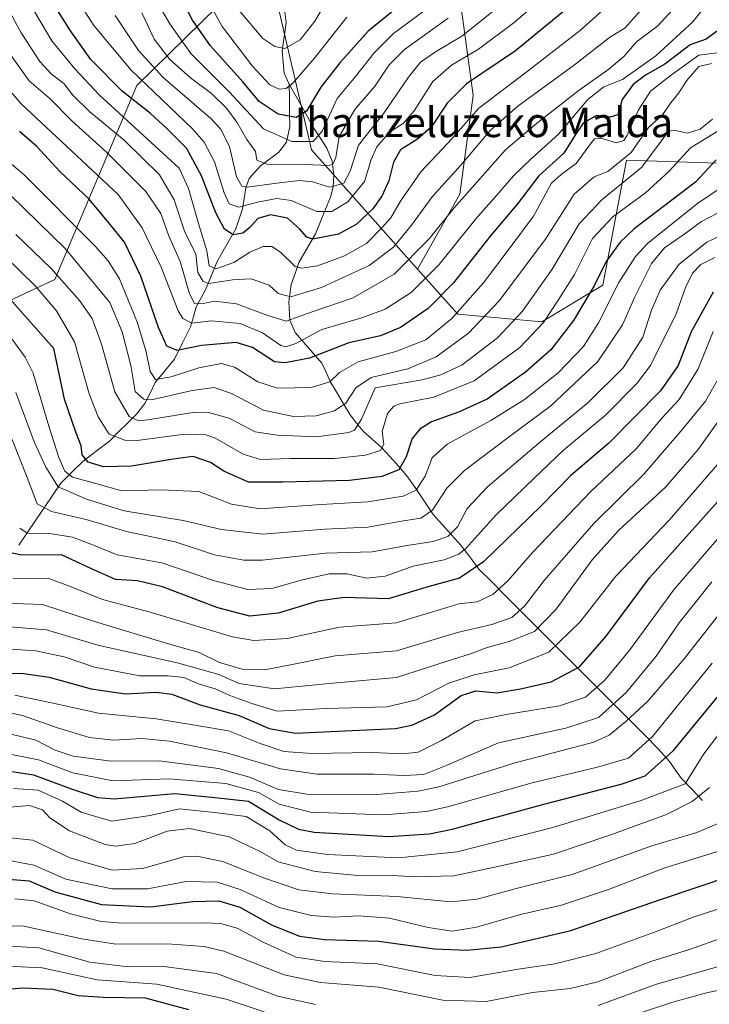
# Model space of a CAD drawing. Units: metres. Extents: x 637405 to 640847, y 4766827 to 4769192.
# Drawn here: x 638280 to 638467, y 4767732 to 4767998 of the extents above; entities that cross this region are included whole.
import ezdxf
from ezdxf.enums import TextEntityAlignment as Align

# ---------------------------------------------------------------- set-up
doc = ezdxf.new("R2010")
doc.units = ezdxf.units.M
doc.header["$MEASUREMENT"] = 0
for name, color, linetype, lineweight in [('Arbolado forestal CxS', 92, 'Continuous', 0), ('Corriente natural lineal', 142, 'Continuous', 13), ('Curva de nivel maestra', 36, 'Continuous', 30), ('Curva de nivel normal', 36, 'Continuous', 0), ('Pastizal CxS', 92, 'Continuous', 0), ('Texto cartográfico', 19, 'Continuous', 0)]:
    doc.layers.add(name, color=color, linetype=linetype, lineweight=lineweight)
doc.styles.add('Arial', font='txt', dxfattribs={"height": 0.2})

# ---------------------------------------------------------------- blocks, each defined once
blk = doc.blocks.new('*U150')
at = {"layer": 'Arbolado forestal CxS', "color": 92, "linetype": 'Continuous', "lineweight": 0}
for points in [[(638115.2787, 4768046.1503, 787.2179), (638230.7427, 4767958.9229, 804.6671), (638212.6495, 4767951.6855, 813.7069), (638198.9401, 4767932.5789, 828.0836), (638192.3627, 4767910.6399, 843.3867), (638191.4637, 4767889.6127, 855.5633), (638206.0549, 4767890.3213, 852.6468), (638221.9099, 4767904.4447, 839.8699), (638275.7687, 4767921.6869, 802.2808), (638289.4519, 4767928.0745, 791.6477), (638311.7275, 4767980.6621, 747.996), (638333.5929, 4768002.0723, 718.1572)], [(638349.3611, 4768004.7459, 708.4396), (638358.9825, 4767963.2461, 735.1829), (638387.7747, 4767930.9397, 770.8896), (638398.6345, 4767918.7543, 783.8316), (638421.3965, 4767916.6671, 798.0095), (638437.9669, 4767926.6239, 805.3418), (638444.3273, 4767960.3979, 789.8526), (638471.8227, 4767959.4993, 805.6406), (638499.0987, 4767958.6079, 816.4349), (638512.7207, 4767954.9393, 822.4354), (638537.1067, 4767948.3723, 820.6073), (638603.8547, 4767909.0123, 821.1364)]]:
    blk.add_polyline3d(points, dxfattribs=at)
blk = doc.blocks.new('*U173')
at = {"layer": 'Curva de nivel normal', "color": 36, "linetype": 'Continuous', "lineweight": 0}
blk.add_polyline3d([(638470.57, 4767749.92, 910), (638461.48, 4767746.6, 910), (638450.92, 4767743.36, 910), (638436.61, 4767737.9, 910), (638429.12, 4767736.06, 910), (638418.86, 4767735.02, 910), (638406.38, 4767732.55, 910), (638394.63, 4767732.89, 910), (638377.26, 4767736.42, 910), (638361.43, 4767737.67, 910), (638351.66, 4767739.75, 910), (638335.26, 4767746.2, 910), (638329.9, 4767747.45, 910), (638319.96, 4767748.17, 910), (638306.01, 4767748.08, 910), (638296.83, 4767749.54, 910), (638281.07, 4767753, 910), (638261.17, 4767753.36, 910)], dxfattribs=at)
blk = doc.blocks.new('*U180')
at = {"layer": 'Curva de nivel normal', "color": 36, "linetype": 'Continuous', "lineweight": 0}
for points in [[(638565.12, 4767809.32, 920), (638560.61, 4767815.12, 920), (638558.22, 4767816.95, 920), (638555.58, 4767816.57, 920), (638550.18, 4767813.92, 920), (638543.75, 4767808.74, 920), (638536.23, 4767803.33, 920), (638528.94, 4767795.26, 920), (638515.72, 4767763.2, 920), (638510.02, 4767753.56, 920), (638503.32, 4767746.88, 920), (638491.93, 4767741.49, 920), (638476.11, 4767736.89, 920), (638466.41, 4767735.02, 920), (638457.16, 4767732.47, 920), (638439.08, 4767726.53, 920)], [(638354.48, 4767726.94, 920), (638335.86, 4767733.22, 920), (638317.13, 4767737.23, 920), (638300.98, 4767738.46, 920), (638286.08, 4767741.65, 920), (638276.6, 4767742.16, 920)]]:
    blk.add_polyline3d(points, dxfattribs=at)
blk = doc.blocks.new('*U220')
at = {"layer": 'Curva de nivel normal', "color": 36, "linetype": 'Continuous', "lineweight": 0}
blk.add_polyline3d([(638339.39, 4768000.93, 715), (638345.88, 4767993.42, 715), (638349.11, 4767991.18, 715), (638351.83, 4767990.67, 715), (638355.91, 4767993.04, 715), (638359.96, 4767998.12, 715), (638362.56, 4768002.47, 715)], dxfattribs=at)
blk = doc.blocks.new('*U224')
at = {"layer": 'Curva de nivel normal', "color": 36, "linetype": 'Continuous', "lineweight": 0}
blk.add_polyline3d([(638278.66, 4767760.36, 905), (638283.85, 4767759.78, 905), (638293.69, 4767756.26, 905), (638302.02, 4767754.24, 905), (638307.86, 4767753.73, 905), (638330.04, 4767753.85, 905), (638334.38, 4767753.7, 905), (638338.85, 4767752.45, 905), (638346.09, 4767748.5, 905), (638354.9, 4767744.58, 905), (638362.66, 4767743.42, 905), (638376.8, 4767742.77, 905), (638392.51, 4767739.61, 905), (638401.91, 4767739.02, 905), (638415, 4767741.27, 905), (638424.91, 4767742.76, 905), (638436.02, 4767745.59, 905), (638451.94, 4767751.36, 905), (638462.69, 4767755.5, 905), (638478.62, 4767760.62, 905)], dxfattribs=at)
blk = doc.blocks.new('*U232')
at = {"layer": 'Curva de nivel normal', "color": 36, "linetype": 'Continuous', "lineweight": 0}
blk.add_polyline3d([(638330.56, 4768004.42, 720), (638334.78, 4767996.65, 720), (638343.04, 4767985.92, 720), (638347.78, 4767980.84, 720), (638350.25, 4767979.71, 720), (638352.13, 4767979.84, 720), (638354.07, 4767981.38, 720), (638359.77, 4767988, 720), (638368.58, 4767999.16, 720)], dxfattribs=at)
blk = doc.blocks.new('*U252')
at = {"layer": 'Curva de nivel normal', "color": 36, "linetype": 'Continuous', "lineweight": 0}
blk.add_polyline3d([(638396.06, 4767998.92, 735), (638384.22, 4767990.44, 735), (638380.03, 4767986.29, 735), (638376.31, 4767980.58, 735), (638370.74, 4767974.18, 735), (638366.48, 4767966.84, 735), (638365.65, 4767961.18, 735), (638364.8, 4767959.35, 735), (638363.79, 4767959.01, 735), (638357.1, 4767959.28, 735), (638346.92, 4767959.31, 735), (638344.24, 4767960.46, 735), (638343.88, 4767962.76, 735), (638341.51, 4767966.06, 735), (638338.81, 4767970.7, 735), (638335.98, 4767974.54, 735), (638331.9, 4767978.45, 735), (638326.26, 4767982.71, 735), (638320.63, 4767987.7, 735), (638316.43, 4767993.19, 735), (638313.1, 4768000.31, 735)], dxfattribs=at)
blk = doc.blocks.new('*U254')
at = {"layer": 'Curva de nivel normal', "color": 36, "linetype": 'Continuous', "lineweight": 0}
for points in [[(638565.08, 4767819.65, 915), (638561.24, 4767822.58, 915), (638555.24, 4767824.84, 915), (638551.32, 4767824.57, 915), (638544.36, 4767819.67, 915), (638535.11, 4767810.77, 915), (638525.57, 4767802.86, 915), (638521.62, 4767798.22, 915), (638519.36, 4767793.44, 915), (638509.75, 4767769.15, 915), (638507.43, 4767763.86, 915), (638503.76, 4767758.24, 915), (638495.64, 4767751.33, 915), (638482.44, 4767745.83, 915), (638463.96, 4767740.48, 915), (638452.45, 4767737.29, 915), (638436.7, 4767731.5, 915)], [(638360.15, 4767731.72, 915), (638349.93, 4767734, 915), (638333.28, 4767740.18, 915), (638319.01, 4767742.08, 915), (638309.35, 4767741.92, 915), (638298.96, 4767743.2, 915), (638285.15, 4767747.05, 915), (638275.75, 4767747.65, 915)]]:
    blk.add_polyline3d(points, dxfattribs=at)
blk = doc.blocks.new('*U258')
at = {"layer": 'Curva de nivel normal', "color": 36, "linetype": 'Continuous', "lineweight": 0}
blk.add_polyline3d([(638389.95, 4768001.18, 730), (638381.28, 4767994.7, 730), (638376.04, 4767989.51, 730), (638370.92, 4767983.1, 730), (638365.99, 4767977.18, 730), (638361.91, 4767968.32, 730), (638359.46, 4767965.45, 730), (638353.7, 4767965.45, 730), (638345.98, 4767968.88, 730), (638336.74, 4767978.98, 730), (638326.33, 4767989.36, 730), (638320.62, 4767997.35, 730), (638315.14, 4768006.85, 730)], dxfattribs=at)
blk = doc.blocks.new('*U264')
at = {"layer": 'Curva de nivel maestra', "color": 36, "linetype": 'Continuous', "lineweight": 30}
blk.add_polyline3d([(638325.79, 4767730.32, 925), (638314.04, 4767733.46, 925), (638302.54, 4767733.61, 925), (638295.77, 4767734.05, 925), (638288.96, 4767735.8, 925), (638280.96, 4767736.18, 925), (638262.7, 4767734.76, 925)], dxfattribs=at)
blk = doc.blocks.new('*U265')
at = {"layer": 'Curva de nivel maestra', "color": 36, "linetype": 'Continuous', "lineweight": 30}
blk.add_polyline3d([(638388.3, 4768006.76, 725), (638374.42, 4767995.37, 725), (638366.71, 4767986.84, 725), (638361.54, 4767980.18, 725), (638357.64, 4767973.71, 725), (638354.9, 4767971.96, 725), (638350.03, 4767972.91, 725), (638344.8, 4767976.36, 725), (638340.42, 4767981.62, 725), (638331.62, 4767991.36, 725), (638326.81, 4767998.39, 725), (638323.73, 4768004.5, 725)], dxfattribs=at)
blk = doc.blocks.new('*U272')
at = {"layer": 'Curva de nivel maestra', "color": 36, "linetype": 'Continuous', "lineweight": 30}
blk.add_polyline3d([(638276.9, 4767765.69, 900), (638282.5, 4767765.28, 900), (638289.48, 4767762.23, 900), (638302.12, 4767758.85, 900), (638315.36, 4767758.22, 900), (638326.86, 4767759.68, 900), (638333.94, 4767759.8, 900), (638339.59, 4767758.07, 900), (638348.23, 4767753.36, 900), (638355.77, 4767750.25, 900), (638362.57, 4767749.38, 900), (638377.28, 4767748.86, 900), (638392.33, 4767746.82, 900), (638401.09, 4767746.5, 900), (638410.43, 4767747.39, 900), (638429.26, 4767751.83, 900), (638453.61, 4767760.16, 900), (638472.6, 4767766.6, 900)], dxfattribs=at)

msp = doc.modelspace()

# ---------------------------------------------------------------- linework, layer by layer
at = {"layer": 'Arbolado forestal CxS', "color": 92, "linetype": 'Continuous', "lineweight": 0}
for points in [[(638434.8, 4768253.16, 621.77), (638429.52, 4768269.89, 609.22), (638422.4, 4768305.5, 585.47), (638418.84, 4768330.42, 572.51), (638413.5, 4768358.9, 560.42), (638404.6, 4768376.7, 558.67), (638388.57, 4768380.27, 532.52), (638377.89, 4768357.12, 538.28), (638365.43, 4768326.86, 547.04), (638368.99, 4768294.82, 563.38), (638376.11, 4768262.77, 578.99), (638379.67, 4768218.26, 604.64), (638392.13, 4768186.22, 631.64), (638390.35, 4768141.71, 653.5), (638385.01, 4768097.21, 677.42), (638385.01, 4768058.04, 694.05), (638397.47, 4768017.1, 728.21), (638402.81, 4767977.93, 756.32), (638399.25, 4767951.23, 767.56), (638387.77, 4767930.94, 770.89)], [(638397.47, 4768017.1, 728.21), (638402.81, 4767977.93, 756.32), (638399.25, 4767951.23, 767.56), (638387.77, 4767930.94, 770.89), (638358.98, 4767963.25, 735.18), (638349.36, 4768004.75, 708.44)], [(638230.74, 4767958.92, 804.67), (638212.65, 4767951.69, 813.71), (638198.94, 4767932.58, 828.08), (638192.36, 4767910.64, 843.39), (638191.46, 4767889.61, 855.56), (638206.05, 4767890.32, 852.65), (638221.91, 4767904.44, 839.87), (638275.77, 4767921.69, 802.28), (638289.45, 4767928.07, 791.65), (638311.73, 4767980.66, 748), (638333.59, 4768002.07, 718.16), (638349.36, 4768004.75, 708.44)], [(638349.36, 4768004.75, 708.44), (638358.98, 4767963.25, 735.18), (638387.77, 4767930.94, 770.89)], [(638349.36, 4768004.75, 708.44), (638358.98, 4767963.25, 735.18), (638387.77, 4767930.94, 770.89)], [(638387.77, 4767930.94, 770.89), (638398.63, 4767918.75, 783.83), (638421.4, 4767916.67, 798.01), (638437.97, 4767926.62, 805.34), (638444.33, 4767960.4, 789.85), (638471.82, 4767959.5, 805.64), (638499.1, 4767958.61, 816.43), (638512.72, 4767954.94, 822.44)]]:
    msp.add_polyline3d(points, dxfattribs=at)
at = {"layer": 'Corriente natural lineal', "color": 142, "linetype": 'Continuous', "lineweight": 13}
for points in [[(638353, 4767981, 720.08), (638351.64, 4767984, 718.72), (638351.34, 4767987.01, 717.25), (638351.05, 4767990.01, 715.23), (638351.61, 4767993.87, 711.94), (638352.16, 4767997.72, 709.62), (638351.75, 4768001.32, 707.35)], [(638279.71, 4767856.13, 822.57), (638281.99, 4767859.5, 819.46), (638284.27, 4767862.87, 817.68), (638286.55, 4767866.24, 815.07), (638288.83, 4767869.6, 812.06), (638291.11, 4767872.97, 806.81), (638294.07, 4767875.92, 803.83), (638297.04, 4767878.86, 800.17), (638300.68, 4767881.62, 797.56), (638304.33, 4767884.37, 796.13), (638306.76, 4767886.81, 794.38), (638309.2, 4767889.24, 791.23), (638311.63, 4767891.67, 787.72), (638313.88, 4767894.52, 784.98), (638315.29, 4767897.35, 782.43), (638316.7, 4767900.18, 780.34), (638319.29, 4767903.35, 778.54), (638321.87, 4767906.52, 776.67), (638324.06, 4767910.92, 773.89), (638326.26, 4767915.31, 770.22), (638327.02, 4767917.99, 768.51), (638327.78, 4767920.68, 766.22), (638329.04, 4767922.99, 763.68), (638330.29, 4767925.29, 760.87), (638331.86, 4767929.06, 756.71), (638333.42, 4767932.83, 753.77), (638335.13, 4767935.84, 752.41), (638336.84, 4767938.85, 750.94), (638338.55, 4767941.86, 748.94), (638339.45, 4767944.57, 747.11), (638340.35, 4767947.28, 745.45), (638340.81, 4767950.09, 743.13), (638341.26, 4767952.91, 740.07), (638342.17, 4767955.46, 738.14), (638345.08, 4767958.85, 736.02), (638347.62, 4767960.72, 734.7), (638350.17, 4767962.59, 732.54), (638352.29, 4767965.3, 729.73), (638353.12, 4767969.59, 726.56), (638353.08, 4767973.39, 723.6), (638353.04, 4767977.2, 721.44), (638353, 4767981, 720.08)], [(638465, 4767787, 884.88), (638462.14, 4767789.96, 882.73), (638459.28, 4767792.92, 879.62), (638457.65, 4767795.23, 877.06), (638456.03, 4767797.54, 874.39), (638452.99, 4767801, 871.93), (638449.52, 4767804.47, 869.06), (638446.05, 4767807.95, 865.78), (638442.57, 4767811.43, 862.63), (638439.1, 4767814.91, 858.4), (638435.63, 4767818.38, 853.42), (638432.16, 4767821.86, 850.5), (638428.68, 4767825.34, 847.59), (638425.21, 4767828.82, 844.83), (638421.74, 4767832.3, 841), (638418.27, 4767835.77, 837.56), (638414.79, 4767839.25, 834.49), (638411.32, 4767842.73, 831.64), (638407.85, 4767846.21, 828.02), (638404.38, 4767849.68, 823.89), (638401.89, 4767852.96, 820.18), (638399.41, 4767856.23, 817.5), (638396.94, 4767858.98, 814.57), (638394.47, 4767861.73, 812.68), (638392.01, 4767864.48, 810.93), (638389.63, 4767867.97, 808.94), (638387.25, 4767871.47, 805.72), (638384.87, 4767874.96, 802.15), (638382.59, 4767877.51, 799.45), (638380.31, 4767880.06, 797.41), (638378.03, 4767882.61, 795.4), (638375.51, 4767884.8, 793.69), (638373, 4767887, 792.07), (638371.25, 4767889.23, 789.95), (638369.5, 4767891.46, 787.31), (638367.71, 4767894.48, 783.8), (638365.91, 4767897.5, 781.74), (638364.11, 4767900.52, 779.86), (638362.97, 4767902.99, 778), (638361.84, 4767905.46, 775.86), (638359.41, 4767908.24, 773.17), (638356.99, 4767911.01, 770.75), (638354.56, 4767913.79, 768.35), (638353.18, 4767917.12, 764.63), (638352.9, 4767921.97, 760.65), (638353.49, 4767926.74, 757.62), (638354.56, 4767929.73, 755.81), (638355.63, 4767932.72, 753.51), (638357.86, 4767936.58, 751.15), (638360.09, 4767940.44, 748.46), (638361.44, 4767943.78, 745.52), (638362.8, 4767947.12, 744.62), (638364.15, 4767950.45, 742.45), (638364.85, 4767953.12, 739.95), (638365.04, 4767956.33, 737.2), (638364.64, 4767960.13, 734.85), (638363.16, 4767963.7, 732.14), (638361.38, 4767966.47, 729.46), (638359.59, 4767969.23, 727.81), (638357.39, 4767973.16, 724.87), (638355.2, 4767977.08, 722.19), (638353, 4767981, 720.08)]]:
    msp.add_polyline3d(points, dxfattribs=at)
at = {"layer": 'Curva de nivel maestra', "color": 36, "linetype": 'Continuous', "lineweight": 30}
for points in [[(638434.89, 4768007.04, 750), (638414.29, 4767990.09, 750), (638401, 4767981.07, 750), (638395.77, 4767975.84, 750), (638391.5, 4767969.46, 750), (638387.76, 4767966.09, 750), (638383.1, 4767963.2, 750), (638381.22, 4767959.94, 750), (638379.99, 4767954.84, 750), (638378.12, 4767950.71, 750), (638375.66, 4767947.3, 750), (638371.1, 4767943.04, 750), (638366.36, 4767940.41, 750), (638359.38, 4767939.02, 750), (638357.79, 4767939.61, 750), (638355.76, 4767941.88, 750), (638352.51, 4767944.73, 750), (638347.96, 4767945.59, 750), (638344.52, 4767944.61, 750), (638342.35, 4767942.17, 750), (638340.41, 4767940.63, 750), (638337.76, 4767940.25, 750), (638335.44, 4767941.79, 750), (638333.08, 4767946.14, 750), (638329.21, 4767956.23, 750), (638325.17, 4767963.73, 750), (638319.8, 4767969.02, 750), (638315.43, 4767973.04, 750), (638307.76, 4767979.16, 750), (638299.22, 4767987.72, 750), (638293.9, 4767995.23, 750), (638286.83, 4768006.41, 750)], [(638469.33, 4767995.66, 775), (638465.94, 4767993.18, 775), (638461.6, 4767991.67, 775), (638454.76, 4767986.48, 775), (638449.53, 4767983.43, 775), (638446.16, 4767980.96, 775), (638443.23, 4767976.84, 775), (638442.02, 4767972.73, 775), (638439.95, 4767972.04, 775), (638436.28, 4767972.49, 775), (638432.61, 4767970.42, 775), (638430.33, 4767967.12, 775), (638427.41, 4767962.33, 775), (638420.6, 4767956.18, 775), (638414.83, 4767948.65, 775), (638407.43, 4767939.86, 775), (638397.46, 4767927.18, 775), (638390.65, 4767920.28, 775), (638383.18, 4767915.09, 775), (638377.7, 4767912.89, 775), (638369.1, 4767910.92, 775), (638358.49, 4767906.79, 775), (638351.87, 4767905.5, 775), (638349.02, 4767905.84, 775), (638343.04, 4767909.71, 775), (638338.64, 4767911.01, 775), (638329.24, 4767910.25, 775), (638322.66, 4767908.88, 775), (638319.83, 4767910.04, 775), (638317.59, 4767915.1, 775), (638312.75, 4767929.02, 775), (638308.32, 4767938.22, 775), (638304.16, 4767943.43, 775), (638298.78, 4767949.9, 775), (638290.86, 4767957.34, 775), (638284.57, 4767964.12, 775), (638279.88, 4767968.16, 775)], [(638468.7, 4767960.51, 800), (638463.09, 4767954.51, 800), (638446.4, 4767941.84, 800), (638442.62, 4767938.26, 800), (638438.86, 4767932.98, 800), (638435.57, 4767926.41, 800), (638429.98, 4767916.98, 800), (638423.91, 4767909.05, 800), (638417.02, 4767902.99, 800), (638406.59, 4767895.72, 800), (638398.89, 4767892.19, 800), (638391.57, 4767889.58, 800), (638388.37, 4767887.6, 800), (638386.34, 4767885.08, 800), (638384.66, 4767880.08, 800), (638382.66, 4767876.6, 800), (638378.11, 4767874.78, 800), (638369.28, 4767873.7, 800), (638351.29, 4767873.24, 800), (638341.95, 4767873.23, 800), (638335.28, 4767876.16, 800), (638331.66, 4767878.57, 800), (638326.96, 4767880.19, 800), (638321.54, 4767879.44, 800), (638310.22, 4767877.55, 800), (638302.69, 4767877.35, 800), (638298.54, 4767878.62, 800), (638296.92, 4767880.6, 800), (638296.59, 4767883.09, 800), (638295.19, 4767886.75, 800), (638292.11, 4767895.72, 800), (638289.21, 4767909.43, 800), (638269.47, 4767931.67, 800)], [(638467.89, 4767924.64, 825), (638461.87, 4767913.92, 825), (638458.41, 4767904.83, 825), (638453.61, 4767897.95, 825), (638439.61, 4767883.81, 825), (638429.28, 4767875.02, 825), (638421.28, 4767866.84, 825), (638405.61, 4767851.68, 825), (638399.1, 4767847.2, 825), (638390.89, 4767844.93, 825), (638379.76, 4767841.63, 825), (638367.91, 4767841.99, 825), (638360.7, 4767841.02, 825), (638349.97, 4767837.72, 825), (638342.33, 4767836.9, 825), (638333.62, 4767839.19, 825), (638318.63, 4767844.89, 825), (638311.85, 4767846.53, 825), (638305.94, 4767846.86, 825), (638299.26, 4767849.82, 825), (638291.31, 4767853.54, 825), (638280.54, 4767853.43, 825), (638276.21, 4767854.35, 825)], [(638270.94, 4767821.69, 850), (638280.96, 4767821.37, 850), (638287.96, 4767820.41, 850), (638299.29, 4767817.23, 850), (638308.64, 4767815.86, 850), (638316.97, 4767816.36, 850), (638321.16, 4767815.76, 850), (638328.9, 4767812.92, 850), (638339.42, 4767810.02, 850), (638347.58, 4767806.48, 850), (638354.7, 4767805.27, 850), (638364.18, 4767805.66, 850), (638381.82, 4767806.53, 850), (638386.22, 4767807.39, 850), (638392.34, 4767810.22, 850), (638399.6, 4767815.46, 850), (638403.52, 4767816.7, 850), (638409.25, 4767816.16, 850), (638415.64, 4767817.25, 850), (638423.99, 4767819.1, 850), (638431.66, 4767823.22, 850), (638438.88, 4767831.52, 850), (638450.61, 4767847.32, 850), (638472.09, 4767871.28, 850)], [(638267.25, 4767796.48, 875), (638283.73, 4767793.97, 875), (638294.18, 4767790.09, 875), (638301.05, 4767787.85, 875), (638305.56, 4767787.47, 875), (638321.97, 4767788.88, 875), (638332.87, 4767787.77, 875), (638341.95, 4767786.86, 875), (638350.26, 4767781.77, 875), (638355.46, 4767779.2, 875), (638359.71, 4767778.38, 875), (638379.95, 4767777.21, 875), (638391.03, 4767777.98, 875), (638397.12, 4767779.23, 875), (638422.3, 4767786.06, 875), (638442.91, 4767791.46, 875), (638449.45, 4767793.66, 875), (638457.07, 4767800.56, 875), (638474.27, 4767821.4, 875)]]:
    msp.add_polyline3d(points, dxfattribs=at)
at = {"layer": 'Curva de nivel normal', "color": 36, "linetype": 'Continuous', "lineweight": 0}
for points in [[(638429.28, 4768010.94, 745), (638413.95, 4767997.71, 745), (638404.28, 4767990.51, 745), (638396.95, 4767986.17, 745), (638391.92, 4767981.7, 745), (638386.85, 4767973.79, 745), (638383.89, 4767970.35, 745), (638380.14, 4767968, 745), (638376.73, 4767964.09, 745), (638375.19, 4767960.63, 745), (638373.4, 4767954.66, 745), (638368.86, 4767949.14, 745), (638364.56, 4767946.55, 745), (638360.44, 4767946.57, 745), (638353.49, 4767949.49, 745), (638349.62, 4767950.08, 745), (638344.38, 4767949.1, 745), (638339.37, 4767947.73, 745), (638336.76, 4767948.65, 745), (638335.35, 4767951.57, 745), (638332.72, 4767959.98, 745), (638329.93, 4767965.3, 745), (638326.75, 4767968.9, 745), (638310.16, 4767984.84, 745), (638300.02, 4767996.9, 745), (638293.15, 4768007.63, 745)], [(638471.76, 4768009.94, 770), (638462.32, 4767997.91, 770), (638452.31, 4767988.71, 770), (638443.25, 4767982.27, 770), (638438.23, 4767980.28, 770), (638433.92, 4767976.84, 770), (638425.98, 4767967.51, 770), (638418.53, 4767960.84, 770), (638413.74, 4767956.18, 770), (638409.16, 4767950.84, 770), (638403.53, 4767944.51, 770), (638393.61, 4767932.16, 770), (638386, 4767924.6, 770), (638378.95, 4767920.07, 770), (638372.66, 4767917.72, 770), (638361.81, 4767914.56, 770), (638354.8, 4767910.82, 770), (638352.08, 4767909.91, 770), (638350.74, 4767910.25, 770), (638345.75, 4767913.64, 770), (638339.67, 4767916.23, 770), (638331.83, 4767916.92, 770), (638326.58, 4767916.27, 770), (638324.17, 4767917.55, 770), (638322.9, 4767919.66, 770), (638318.27, 4767931.49, 770), (638313.19, 4767942.08, 770), (638306.6, 4767951.16, 770), (638298.26, 4767958.99, 770), (638280.39, 4767975.72, 770), (638271.36, 4767986.12, 770)], [(638449.81, 4768002.76, 760), (638443.98, 4767996.24, 760), (638439.75, 4767993.62, 760), (638430.32, 4767986.29, 760), (638414.95, 4767975.07, 760), (638407.45, 4767968.51, 760), (638399.46, 4767959.06, 760), (638391.75, 4767950.51, 760), (638386.15, 4767942.84, 760), (638381.26, 4767936.84, 760), (638374.63, 4767931.94, 760), (638361.73, 4767925.96, 760), (638353.44, 4767923.42, 760), (638350.03, 4767924.28, 760), (638347.57, 4767926.57, 760), (638342.71, 4767928.27, 760), (638337.64, 4767928.04, 760), (638331.18, 4767927.04, 760), (638329.68, 4767927.6, 760), (638328.22, 4767930.03, 760), (638327.72, 4767934.94, 760), (638324.58, 4767941.2, 760), (638321.84, 4767949.66, 760), (638317.82, 4767956.44, 760), (638308.25, 4767965.81, 760), (638298.96, 4767973.52, 760), (638294.37, 4767978.05, 760), (638291.91, 4767981.18, 760), (638288.58, 4767983.77, 760), (638285.44, 4767987.19, 760), (638280.38, 4767994.9, 760), (638274.1, 4768006.29, 760)], [(638282.32, 4768003.38, 755), (638288.66, 4767992.76, 755), (638294.93, 4767985.17, 755), (638301.46, 4767978.11, 755), (638323.13, 4767958.25, 755), (638325.74, 4767952.77, 755), (638328.4, 4767943.29, 755), (638330.64, 4767935.86, 755), (638331.31, 4767931.86, 755), (638333.08, 4767930.96, 755), (638337.95, 4767932.73, 755), (638342.29, 4767935.55, 755), (638345.96, 4767937.02, 755), (638348.29, 4767937.06, 755), (638350.62, 4767935.48, 755), (638354.62, 4767931.66, 755), (638356.4, 4767931.21, 755), (638360.62, 4767931.86, 755), (638367.96, 4767934.55, 755), (638373.94, 4767937.9, 755), (638377.95, 4767942.02, 755), (638380.52, 4767944.84, 755), (638383.14, 4767949.37, 755), (638388.65, 4767957.29, 755), (638396.06, 4767965.11, 755), (638404.33, 4767974.53, 755), (638417.81, 4767984.71, 755), (638431.92, 4767995.65, 755), (638444.09, 4768006.64, 755)], [(638458.76, 4768003.23, 765), (638452.89, 4767996.82, 765), (638447.08, 4767992.5, 765), (638443.74, 4767988.64, 765), (638439.62, 4767985.08, 765), (638431.51, 4767979.37, 765), (638419.98, 4767970.37, 765), (638411.62, 4767963.22, 765), (638397.72, 4767947.49, 765), (638390.91, 4767939.09, 765), (638381.38, 4767929.54, 765), (638370.32, 4767923.18, 765), (638359.24, 4767919.38, 765), (638352.16, 4767916.86, 765), (638346.9, 4767918.45, 765), (638338.66, 4767921.55, 765), (638332.71, 4767922.27, 765), (638329.3, 4767921.52, 765), (638327.36, 4767921.58, 765), (638325.97, 4767924.19, 765), (638323.43, 4767932.98, 765), (638320.29, 4767940.15, 765), (638318.18, 4767945.99, 765), (638314.16, 4767951.93, 765), (638303.54, 4767962.49, 765), (638294.06, 4767971.1, 765), (638288.2, 4767977.06, 765), (638282.56, 4767981.93, 765), (638276.2, 4767990.74, 765)], [(638411.36, 4768003.36, 740), (638399.75, 4767994.03, 740), (638392.65, 4767989.81, 740), (638388.59, 4767987, 740), (638385.27, 4767982.9, 740), (638378.58, 4767973.18, 740), (638371.74, 4767964.51, 740), (638369.48, 4767957.44, 740), (638367.82, 4767954.21, 740), (638364.03, 4767953.1, 740), (638359.26, 4767954.54, 740), (638355.7, 4767954.92, 740), (638349.6, 4767954.22, 740), (638341.63, 4767953.1, 740), (638340.14, 4767953.36, 740), (638338.7, 4767955.93, 740), (638336.78, 4767964.18, 740), (638334.4, 4767968.88, 740), (638331.75, 4767971.68, 740), (638318.81, 4767982.85, 740), (638312.17, 4767990.17, 740), (638305.82, 4767999.58, 740)], [(638470.33, 4767989.69, 780), (638463.97, 4767988.92, 780), (638456.58, 4767983.52, 780), (638450.84, 4767979.16, 780), (638447.5, 4767973.88, 780), (638444.5, 4767967.06, 780), (638443.65, 4767965.78, 780), (638441.67, 4767965.12, 780), (638437.39, 4767966.42, 780), (638435.7, 4767966.24, 780), (638434.85, 4767965.24, 780), (638430.72, 4767959.52, 780), (638426.65, 4767956.55, 780), (638424.09, 4767954.19, 780), (638421.94, 4767950.46, 780), (638419.2, 4767945.26, 780), (638412.61, 4767936.46, 780), (638405.64, 4767927.17, 780), (638397.05, 4767917.51, 780), (638390.04, 4767911.8, 780), (638381.88, 4767908.57, 780), (638371.69, 4767905.85, 780), (638366.62, 4767902.96, 780), (638363.98, 4767900.36, 780), (638359.05, 4767898.87, 780), (638349.77, 4767898.66, 780), (638344.47, 4767900.36, 780), (638338.19, 4767904.41, 780), (638334.6, 4767905.4, 780), (638328.49, 4767904.17, 780), (638321.04, 4767901.75, 780), (638316.78, 4767901, 780), (638315.29, 4767903.18, 780), (638314.25, 4767908.56, 780), (638311.86, 4767916.39, 780), (638307.05, 4767928.27, 780), (638303.96, 4767933.21, 780), (638300.46, 4767937.02, 780), (638281.2, 4767956.46, 780), (638271.3, 4767964.7, 780)], [(638467.36, 4767986.61, 785), (638463.98, 4767985.8, 785), (638460.65, 4767981.93, 785), (638458.53, 4767978.65, 785), (638456.39, 4767975.98, 785), (638454.13, 4767972.76, 785), (638450.32, 4767969.28, 785), (638445.61, 4767962.48, 785), (638439.28, 4767957.41, 785), (638435.6, 4767955.94, 785), (638430.19, 4767951.2, 785), (638422.39, 4767939.08, 785), (638409.89, 4767922.34, 785), (638401.58, 4767913.62, 785), (638392.8, 4767907.15, 785), (638385.1, 4767903.89, 785), (638375.16, 4767901.61, 785), (638371.01, 4767898.81, 785), (638368.34, 4767894.63, 785), (638365.3, 4767892.5, 785), (638360.25, 4767891.15, 785), (638354.11, 4767890.97, 785), (638346, 4767892.75, 785), (638337.39, 4767897.21, 785), (638332.69, 4767898.86, 785), (638326.72, 4767898.05, 785), (638316.03, 4767895.62, 785), (638313.63, 4767895.68, 785), (638311.27, 4767897.79, 785), (638310.08, 4767904.85, 785), (638307.72, 4767913.9, 785), (638304.39, 4767921.84, 785), (638292.27, 4767936.49, 785), (638273.81, 4767954.5, 785)], [(638467.7, 4767971.52, 790), (638464.31, 4767968.87, 790), (638460.85, 4767967.78, 790), (638457.26, 4767968.57, 790), (638455.67, 4767968.24, 790), (638453.77, 4767965.6, 790), (638448.52, 4767958.52, 790), (638437.65, 4767949.69, 790), (638431.54, 4767943.2, 790), (638424.19, 4767930.93, 790), (638416.19, 4767919.54, 790), (638409.45, 4767912.3, 790), (638399.88, 4767905.02, 790), (638394.06, 4767902.26, 790), (638388.99, 4767900.91, 790), (638376.28, 4767898.74, 790), (638372.56, 4767890.31, 790), (638370.64, 4767887.35, 790), (638369.1, 4767886.65, 790), (638360.35, 4767885.52, 790), (638349.72, 4767885.99, 790), (638343.72, 4767886.82, 790), (638336.76, 4767890.56, 790), (638331.11, 4767892.13, 790), (638327.44, 4767892.15, 790), (638314.66, 4767890.12, 790), (638312.19, 4767889.87, 790), (638309.6, 4767890.97, 790), (638305.76, 4767897.72, 790), (638302.14, 4767910.64, 790), (638299.61, 4767917.57, 790), (638296.21, 4767922.43, 790), (638288.47, 4767931.05, 790), (638278.96, 4767940.3, 790)], [(638472.15, 4767970.23, 795), (638461.74, 4767963.76, 795), (638455.94, 4767957.5, 795), (638449.49, 4767951.6, 795), (638440.63, 4767945.08, 795), (638435.2, 4767939.18, 795), (638430.32, 4767929.51, 795), (638425.86, 4767922.51, 795), (638421.92, 4767916.51, 795), (638415.47, 4767909.66, 795), (638403.08, 4767900.68, 795), (638392.15, 4767896.26, 795), (638382.99, 4767894.42, 795), (638381.33, 4767893.8, 795), (638379.64, 4767891.85, 795), (638378.19, 4767886.96, 795), (638378.6, 4767883.5, 795), (638377.72, 4767881.83, 795), (638373.61, 4767880.55, 795), (638365.29, 4767879.67, 795), (638353.29, 4767879.66, 795), (638345.18, 4767879.39, 795), (638340.52, 4767880.79, 795), (638332.85, 4767885.21, 795), (638330.39, 4767886.07, 795), (638324.62, 4767886.18, 795), (638311.81, 4767884.51, 795), (638308.47, 4767884.58, 795), (638304.17, 4767886.26, 795), (638301.2, 4767890.96, 795), (638298.77, 4767897.11, 795), (638294.82, 4767911.24, 795), (638289.91, 4767919.62, 795), (638284.15, 4767926.37, 795), (638267.63, 4767942.43, 795)], [(638470.85, 4767953.57, 805), (638463.59, 4767948.71, 805), (638450.19, 4767937.96, 805), (638446.85, 4767934.36, 805), (638442.28, 4767927.32, 805), (638436.81, 4767916.4, 805), (638432.73, 4767909.99, 805), (638425.81, 4767902.86, 805), (638416.72, 4767895.57, 805), (638407.6, 4767889.93, 805), (638395.8, 4767883.52, 805), (638391.76, 4767879.85, 805), (638389.78, 4767874.85, 805), (638387.36, 4767871.04, 805), (638383.85, 4767869.44, 805), (638374.3, 4767867.87, 805), (638361.61, 4767867.18, 805), (638345.14, 4767866.04, 805), (638337.35, 4767867.23, 805), (638328.51, 4767870.68, 805), (638318.17, 4767871.15, 805), (638307.62, 4767870.85, 805), (638300.59, 4767872.82, 805), (638294.23, 4767874.58, 805), (638292.15, 4767876.24, 805), (638290.61, 4767879.88, 805), (638287.82, 4767888.42, 805), (638283.59, 4767902.78, 805), (638281.46, 4767907.1, 805), (638276.36, 4767914.05, 805)], [(638471.25, 4767947.24, 810), (638464.68, 4767943.82, 810), (638459.9, 4767940.31, 810), (638454.7, 4767936.71, 810), (638451.1, 4767932.42, 810), (638446.58, 4767923.4, 810), (638443.32, 4767915.86, 810), (638436.64, 4767905.92, 810), (638423.87, 4767893.87, 810), (638412.64, 4767885.58, 810), (638400.49, 4767876.41, 810), (638395.72, 4767871.58, 810), (638391.82, 4767865.65, 810), (638388.67, 4767863.46, 810), (638383.41, 4767862.64, 810), (638374.28, 4767861.04, 810), (638362.6, 4767860.51, 810), (638345.87, 4767859.16, 810), (638334.6, 4767860.44, 810), (638324.29, 4767862.88, 810), (638308.29, 4767865.43, 810), (638298.1, 4767868.61, 810), (638290.38, 4767871.98, 810), (638287.07, 4767877.3, 810), (638283.91, 4767884.14, 810), (638278.96, 4767897.49, 810)], [(638475.6, 4767942.76, 815), (638466.11, 4767938.19, 815), (638458.6, 4767932.24, 815), (638453.46, 4767925.19, 815), (638451.12, 4767919.84, 815), (638448.77, 4767912.51, 815), (638443.45, 4767904.18, 815), (638433.85, 4767894.67, 815), (638421.26, 4767884.35, 815), (638406.75, 4767871.92, 815), (638401.18, 4767866.08, 815), (638398.55, 4767861.16, 815), (638395.98, 4767858.47, 815), (638391.95, 4767857.11, 815), (638385.51, 4767856.15, 815), (638375.42, 4767854.36, 815), (638362.82, 4767853.97, 815), (638345.62, 4767852.08, 815), (638340.7, 4767852.12, 815), (638332.76, 4767853.55, 815), (638322.05, 4767857.06, 815), (638308.56, 4767859.93, 815), (638297.97, 4767863.09, 815), (638288.6, 4767865.25, 815), (638284.73, 4767867.34, 815), (638281.97, 4767874.52, 815), (638276.32, 4767888.85, 815)], [(638468.3, 4767934.03, 820), (638464.53, 4767932.2, 820), (638462.27, 4767929.82, 820), (638460.32, 4767925.99, 820), (638457.78, 4767918.82, 820), (638450.86, 4767904.84, 820), (638447.16, 4767899.98, 820), (638438.66, 4767891.35, 820), (638427.3, 4767881.91, 820), (638419.28, 4767874.25, 820), (638408.95, 4767864.25, 820), (638400.86, 4767855.29, 820), (638398.93, 4767853.68, 820), (638394.95, 4767852.15, 820), (638386.53, 4767850.46, 820), (638378.95, 4767847.79, 820), (638373.97, 4767847.24, 820), (638368.72, 4767848.35, 820), (638363.8, 4767848.37, 820), (638356.57, 4767846.8, 820), (638348.3, 4767844.41, 820), (638341.75, 4767844.16, 820), (638332.5, 4767846.61, 820), (638318.5, 4767851.39, 820), (638306.35, 4767853.58, 820), (638299.92, 4767856.15, 820), (638294.28, 4767858.33, 820), (638288.08, 4767859.28, 820), (638282.03, 4767859.41, 820), (638279.96, 4767860.77, 820)], [(638467.81, 4767914.05, 830), (638463.74, 4767903.94, 830), (638458.61, 4767895.65, 830), (638453.91, 4767890.52, 830), (638447.08, 4767882.34, 830), (638434.67, 4767870.7, 830), (638418.89, 4767854.16, 830), (638412.24, 4767846.47, 830), (638408.11, 4767842.8, 830), (638403.93, 4767840.82, 830), (638398.95, 4767840.23, 830), (638394.28, 4767838.84, 830), (638381.95, 4767835.09, 830), (638366.58, 4767833.92, 830), (638352.44, 4767830.9, 830), (638343.41, 4767830.34, 830), (638337.58, 4767831.31, 830), (638315.29, 4767837.97, 830), (638302.4, 4767841.43, 830), (638293.92, 4767844.9, 830), (638287.84, 4767847.12, 830), (638278.16, 4767847.02, 830)], [(638469.64, 4767902, 835), (638465.79, 4767895.18, 835), (638459.6, 4767887.71, 835), (638449.15, 4767875.44, 835), (638435.56, 4767862.07, 835), (638428.61, 4767854.19, 835), (638422.03, 4767846.55, 835), (638416.77, 4767839.64, 835), (638413.3, 4767836.54, 835), (638407.87, 4767834.67, 835), (638398.55, 4767832.5, 835), (638382.09, 4767827.51, 835), (638365.45, 4767826.14, 835), (638353.34, 4767823.7, 835), (638346.29, 4767822.4, 835), (638340.24, 4767822.53, 835), (638334.08, 4767824.42, 835), (638328.57, 4767827.08, 835), (638320.53, 4767829.38, 835), (638300.24, 4767835.52, 835), (638286.16, 4767840.12, 835), (638275.83, 4767840.49, 835)], [(638469.54, 4767890.15, 840), (638463.81, 4767882.07, 840), (638454.94, 4767871.86, 840), (638442.32, 4767860.2, 840), (638435.11, 4767852.19, 840), (638425.32, 4767838.85, 840), (638419.44, 4767832.74, 840), (638412.59, 4767830.05, 840), (638406.61, 4767828.44, 840), (638402.12, 4767826.75, 840), (638395.79, 4767824.71, 840), (638382.09, 4767820.33, 840), (638363.81, 4767818.71, 840), (638349.04, 4767817.27, 840), (638339.45, 4767818.68, 840), (638333.88, 4767821.11, 840), (638322.64, 4767824.28, 840), (638301.13, 4767829.03, 840), (638287.24, 4767833.22, 840), (638274.96, 4767834.19, 840)], [(638469.06, 4767878.04, 845), (638455.89, 4767862.94, 845), (638441.49, 4767847.78, 845), (638431.76, 4767835.32, 845), (638423.34, 4767827.19, 845), (638412.58, 4767822.94, 845), (638403.1, 4767821.04, 845), (638396.24, 4767818.74, 845), (638387.44, 4767814.29, 845), (638379.56, 4767812.4, 845), (638363.06, 4767811.88, 845), (638349.72, 4767811.21, 845), (638342.9, 4767813.26, 845), (638336.93, 4767815.42, 845), (638332.89, 4767817.24, 845), (638328.45, 4767818.58, 845), (638324.4, 4767820.27, 845), (638320.21, 4767820.77, 845), (638312.55, 4767820.78, 845), (638300.19, 4767823.09, 845), (638292.04, 4767825.94, 845), (638284.34, 4767827.57, 845), (638272.14, 4767828.36, 845)], [(638477.74, 4767867.95, 855), (638457.08, 4767843.93, 855), (638445.25, 4767827.8, 855), (638438.49, 4767819.57, 855), (638433.22, 4767815.02, 855), (638426.24, 4767812.68, 855), (638411.8, 4767810.25, 855), (638403.33, 4767808.57, 855), (638394.22, 4767803.27, 855), (638387.92, 4767800.13, 855), (638383.76, 4767799.6, 855), (638375.43, 4767799.99, 855), (638359.16, 4767799.73, 855), (638351.54, 4767800.28, 855), (638345.16, 4767802.4, 855), (638336.56, 4767805.88, 855), (638327.96, 4767807.34, 855), (638316.96, 4767809.13, 855), (638301.29, 4767810.66, 855), (638288.62, 4767813.46, 855), (638278.63, 4767815.49, 855)], [(638467.5, 4767846.25, 860), (638458.63, 4767835.11, 860), (638452.41, 4767826.11, 860), (638444.41, 4767816.3, 860), (638436.76, 4767809.45, 860), (638427.91, 4767806.6, 860), (638409.68, 4767802.64, 860), (638395.82, 4767796.6, 860), (638389.45, 4767794.05, 860), (638384.12, 4767793.74, 860), (638375.82, 4767794.15, 860), (638360.59, 4767794.17, 860), (638350.62, 4767795.58, 860), (638335.96, 4767799.94, 860), (638320.55, 4767803.04, 860), (638313.09, 4767803.82, 860), (638305.41, 4767803.32, 860), (638298.86, 4767804.09, 860), (638290.5, 4767806.63, 860), (638280.68, 4767810, 860), (638266.18, 4767812.99, 860)], [(638472.84, 4767841.71, 865), (638460.02, 4767825.39, 865), (638450.11, 4767813.9, 865), (638444.19, 4767808.36, 865), (638439.65, 4767804.66, 865), (638435.5, 4767802.77, 865), (638414.16, 4767797.16, 865), (638393.48, 4767790.74, 865), (638387.91, 4767789.55, 865), (638376.62, 4767788.65, 865), (638357.76, 4767788.73, 865), (638350.04, 4767789.97, 865), (638342.26, 4767793.33, 865), (638333.83, 4767795.69, 865), (638317.71, 4767797.78, 865), (638304.76, 4767797.67, 865), (638294.45, 4767799.02, 865), (638289.55, 4767800.64, 865), (638284.34, 4767803.34, 865), (638277.32, 4767805.07, 865)], [(638467.6, 4767824.22, 870), (638451.42, 4767804.36, 870), (638444.93, 4767798.45, 870), (638436.5, 4767796.04, 870), (638418.85, 4767791.78, 870), (638396.27, 4767785.35, 870), (638390.17, 4767784.04, 870), (638378.54, 4767783.08, 870), (638358.76, 4767783.86, 870), (638350.29, 4767785.98, 870), (638344.7, 4767789.13, 870), (638335.85, 4767791.58, 870), (638320.48, 4767792.88, 870), (638305.24, 4767792.36, 870), (638294.36, 4767794.45, 870), (638285.04, 4767797.97, 870), (638273.62, 4767800.28, 870)], [(638473.64, 4767810.58, 880), (638465.28, 4767799.66, 880), (638460.27, 4767791.47, 880), (638448.08, 4767786.9, 880), (638424.39, 4767779.72, 880), (638398.47, 4767773.13, 880), (638382.62, 4767771.5, 880), (638363.39, 4767772.37, 880), (638354.94, 4767773.54, 880), (638351.88, 4767775.01, 880), (638347.77, 4767778.82, 880), (638341.29, 4767782.67, 880), (638333.46, 4767783.62, 880), (638323.29, 4767784.77, 880), (638315.29, 4767782.98, 880), (638304.87, 4767781.37, 880), (638296.61, 4767783.82, 880), (638291.56, 4767786.8, 880), (638285.01, 4767789.83, 880), (638278.31, 4767790.28, 880)], [(638272.96, 4767784.83, 885), (638282.62, 4767785.62, 885), (638286.16, 4767784.47, 885), (638288.12, 4767782.26, 885), (638293.46, 4767778.75, 885), (638303.14, 4767775.11, 885), (638305.92, 4767774.67, 885), (638311.15, 4767775.39, 885), (638319.92, 4767778.72, 885), (638325.96, 4767779.42, 885), (638336.71, 4767777.19, 885), (638345.16, 4767773.14, 885), (638350.01, 4767770.4, 885), (638359.98, 4767767.73, 885), (638370.66, 4767766.74, 885), (638380.9, 4767766.67, 885), (638387.38, 4767766.29, 885), (638397.56, 4767766.59, 885), (638408.27, 4767768.81, 885), (638424.57, 4767772.5, 885), (638439.6, 4767777.53, 885), (638455.19, 4767783.23, 885), (638462.18, 4767786.72, 885), (638466.89, 4767790.48, 885)], [(638271.14, 4767777.5, 890), (638283.48, 4767776.25, 890), (638293.58, 4767771.44, 890), (638305.03, 4767768.13, 890), (638313.36, 4767768.6, 890), (638324.3, 4767771.75, 890), (638327.94, 4767771.92, 890), (638335.01, 4767770.46, 890), (638346.04, 4767766.08, 890), (638355.62, 4767762.83, 890), (638364.74, 4767761.7, 890), (638382.21, 4767760.98, 890), (638396.8, 4767759.58, 890), (638403.92, 4767760.25, 890), (638415.24, 4767763.35, 890), (638429.69, 4767766.94, 890), (638451.2, 4767774.75, 890), (638463.46, 4767778.35, 890), (638469.24, 4767780.73, 890)], [(638276.22, 4767770.92, 895), (638283.77, 4767769.45, 895), (638292.44, 4767765.7, 895), (638305.04, 4767763.07, 895), (638314.62, 4767763.08, 895), (638325.06, 4767765.09, 895), (638333.5, 4767764.9, 895), (638339.74, 4767762.87, 895), (638350.29, 4767758.06, 895), (638358.94, 4767755.85, 895), (638365.19, 4767755.43, 895), (638371.81, 4767755.73, 895), (638380.18, 4767755.09, 895), (638390.64, 4767752.56, 895), (638397.16, 4767751.65, 895), (638403.77, 4767752.65, 895), (638415.61, 4767756.11, 895), (638426.74, 4767758.66, 895), (638439.45, 4767762.89, 895), (638454.74, 4767768.75, 895), (638469.94, 4767773.43, 895)]]:
    msp.add_polyline3d(points, dxfattribs=at)
at = {"layer": 'Pastizal CxS', "color": 92, "linetype": 'Continuous', "lineweight": 0}
for points in [[(638434.8, 4768253.16, 621.77), (638429.52, 4768269.89, 609.22), (638422.4, 4768305.5, 585.47), (638418.84, 4768330.42, 572.51), (638413.5, 4768358.9, 560.42), (638404.6, 4768376.7, 558.67), (638388.57, 4768380.27, 532.52), (638377.89, 4768357.12, 538.28), (638365.43, 4768326.86, 547.04), (638368.99, 4768294.82, 563.38), (638376.11, 4768262.77, 578.99), (638379.67, 4768218.26, 604.64), (638392.13, 4768186.22, 631.64), (638390.35, 4768141.71, 653.5), (638385.01, 4768097.21, 677.42), (638385.01, 4768058.04, 694.05), (638397.47, 4768017.1, 728.21), (638402.81, 4767977.93, 756.32), (638399.25, 4767951.23, 767.56), (638387.77, 4767930.94, 770.89)], [(638490.04, 4768034.9, 765.91), (638507.85, 4767993.95, 793.19), (638512.72, 4767954.94, 822.44), (638499.1, 4767958.61, 816.43), (638471.82, 4767959.5, 805.64), (638444.33, 4767960.4, 789.85), (638437.97, 4767926.62, 805.34), (638421.4, 4767916.67, 798.01), (638421.4, 4767916.67, 798.01), (638398.63, 4767918.75, 783.83), (638387.77, 4767930.94, 770.89), (638399.25, 4767951.23, 767.56), (638402.81, 4767977.93, 756.32), (638397.47, 4768017.1, 728.21)], [(638333.59, 4768002.07, 718.16), (638311.73, 4767980.66, 748), (638289.45, 4767928.07, 791.65), (638275.77, 4767921.69, 802.28), (638221.91, 4767904.44, 839.87), (638206.05, 4767890.32, 852.65), (638191.46, 4767889.61, 855.56), (638191.46, 4767889.61, 855.56), (638192.36, 4767910.64, 843.39), (638198.94, 4767932.58, 828.08), (638212.65, 4767951.69, 813.71), (638230.74, 4767958.92, 804.67), (638240.98, 4767970.87, 794.25), (638251.38, 4768019.06, 769.18)], [(638230.74, 4767958.92, 804.67), (638212.65, 4767951.69, 813.71), (638198.94, 4767932.58, 828.08), (638192.36, 4767910.64, 843.39), (638191.46, 4767889.61, 855.56), (638206.05, 4767890.32, 852.65), (638221.91, 4767904.44, 839.87), (638275.77, 4767921.69, 802.28), (638289.45, 4767928.07, 791.65), (638311.73, 4767980.66, 748), (638333.59, 4768002.07, 718.16), (638349.36, 4768004.75, 708.44)], [(638387.77, 4767930.94, 770.89), (638398.63, 4767918.75, 783.83), (638421.4, 4767916.67, 798.01), (638437.97, 4767926.62, 805.34), (638444.33, 4767960.4, 789.85), (638471.82, 4767959.5, 805.64), (638499.1, 4767958.61, 816.43), (638512.72, 4767954.94, 822.44)]]:
    msp.add_polyline3d(points, dxfattribs=at)

# ---------------------------------------------------------------- block references
at = {"layer": 'Arbolado forestal CxS', "color": 92, "linetype": 'Continuous', "lineweight": 0}
msp.add_blockref('*U150', (0, 0), dxfattribs=at)
at = {"layer": 'Curva de nivel maestra', "color": 36, "linetype": 'Continuous', "lineweight": 30}
for name in ['*U265', '*U272', '*U264']:
    msp.add_blockref(name, (0, 0), dxfattribs=at)
at = {"layer": 'Curva de nivel normal', "color": 36, "linetype": 'Continuous', "lineweight": 0}
for name in ['*U258', '*U252', '*U220', '*U232', '*U224', '*U173', '*U254', '*U180']:
    msp.add_blockref(name, (0, 0), dxfattribs=at)

# ---------------------------------------------------------------- texts
at = {"layer": 'Texto cartográfico', "color": 19, "linetype": 'Continuous', "lineweight": 0, "style": 'Arial'}
msp.add_text('Ihartzeluzeko Malda', height=8, dxfattribs=at).set_placement((638405.73, 4767970.68), align=Align.MIDDLE_CENTER)

doc.saveas('drawing.dxf')
